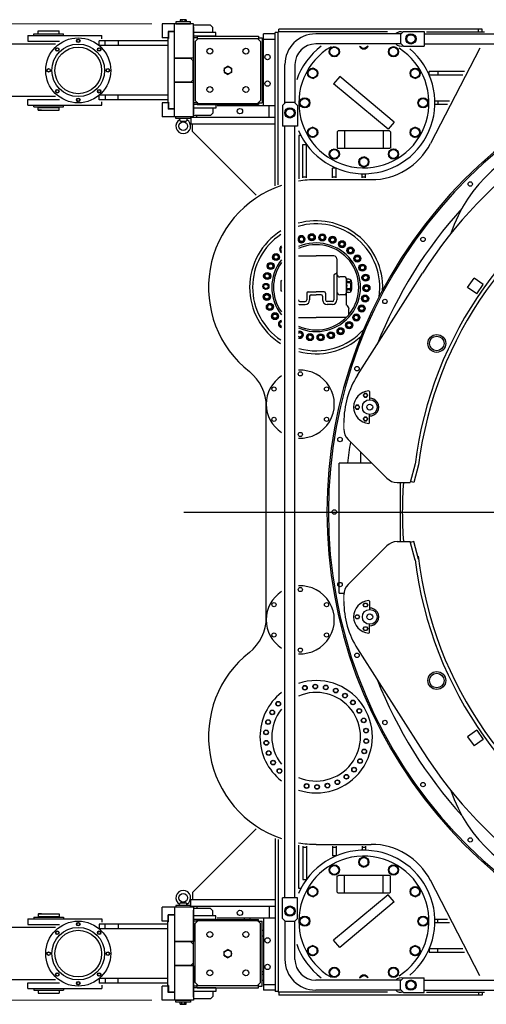
# Model space of a CAD drawing. Extents: x -2546 to 22654, y 347 to 18167.
# Drawn here: x 5910 to 7488, y 11815 to 15148 of the extents above; entities that cross this region are included whole.
import ezdxf

# ---------------------------------------------------------------- set-up
doc = ezdxf.new("R2010")
doc.units = 0
doc.header["$LTSCALE"] = 36
doc.linetypes.add('CENTER', pattern=[35, 30, -1.5, 2, -1.5])
doc.layers.get('0').update_dxf_attribs({"linetype": 'CONTINUOUS'})
doc.layers.add('CEN', color=3, linetype='CENTER')
doc.layers.add('DIM', color=1, linetype='CONTINUOUS')

msp = doc.modelspace()

# ---------------------------------------------------------------- linework, layer by layer
for p, q in [((6498.2, 15133.3), (6392.2, 15133.3)), ((6392.2, 15133.3), (6392.2, 15086.3)), ((6433.2, 14819.3), (6433.2, 15133.3)), ((6488.2, 15140.3), (6438.2, 15140.3)), ((6438.2, 15140.3), (6438.2, 15134.3)), ((6488.2, 15134.3), (6438.2, 15134.3)), ((6438.2, 15133.3), (6488.2, 15133.3)), ((6452.8, 15146.9), (6452.8, 15140.3)), ((6473.6, 15140.3), (6452.8, 15140.3)), ((6471, 15147.8), (6455.4, 15147.8)), ((6458, 15146.9), (6458, 15140.3)), ((6468.4, 15146.9), (6468.4, 15140.3)), ((6473.6, 15146.9), (6473.6, 15140.3)), ((6488.2, 15134.3), (6488.2, 15140.3)), ((6498.2, 15017.3), (6498.2, 15133.3)), ((5958.2, 15100.3), (6058.2, 15100.3)), ((5958.2, 15094.3), (5958.2, 15100.3)), ((5973.2, 15110.3), (6043.2, 15110.3)), ((5973.2, 15100.3), (5973.2, 15110.3)), ((6043.2, 15100.3), (6043.2, 15110.3)), ((6058.2, 15094.3), (6058.2, 15100.3)), ((6433.2, 15107.3), (6412.2, 15107.3)), ((6412.2, 15107.3), (6412.2, 15086.3)), ((6433.2, 15106.3), (6413.2, 15106.3)), ((6413.2, 15106.3), (6413.2, 15084.3)), ((6413.2, 15084.3), (6413.2, 15106.3)), ((6555.2, 15129.3), (6498.2, 15129.3)), ((6498.2, 15123.3), (6498.2, 14829.3)), ((6573.2, 15104.3), (6498.2, 15104.3)), ((6555.2, 15129.3), (6563.2, 15121.3)), ((6563.2, 15104.3), (6563.2, 15121.3)), ((6573.2, 15092.3), (6573.2, 15104.3)), ((6734.2, 14856.3), (6734.2, 15100.3)), ((6774.2, 15100.3), (6734.2, 15100.3)), ((6774.2, 14585.1), (6774.2, 15104.3)), ((6784.2, 15104.3), (6774.2, 15104.3)), ((6784.2, 14588.9), (6784.2, 15106.3)), ((7154.1, 15106.3), (6784.2, 15106.3)), ((7474.2, 15116.3), (6786.2, 15116.3)), ((6786.2, 15106.3), (6786.2, 15116.3)), ((7199.2, 15099.8), (6911.2, 15099.8)), ((7198.2, 15097.8), (7208.2, 15107.8)), ((7208.2, 15107.8), (7278.2, 15107.8)), ((7278.2, 15107.8), (7278.2, 15057.8)), ((7278.2, 15099.8), (9810.2, 15099.8)), ((7286, 15106.3), (7482.1, 15106.3)), ((7462.2, 15106.3), (7462.2, 15116.3)), ((7474.2, 15106.3), (7474.2, 15116.3)), ((6031.6, 15065.3), (5833.2, 15065.3)), ((5938.2, 15094.3), (6188.2, 15094.3)), ((5938.2, 15094.3), (5938.2, 15075.3)), ((5938.2, 15075.3), (6045.1, 15075.3)), ((6411.2, 15076.3), (6179.2, 15076.3)), ((6179.2, 15060.3), (6179.2, 15076.3)), ((6188.2, 15083.5), (6188.2, 15094.3)), ((6199.2, 15060.3), (6199.2, 15076.3)), ((6243.2, 15076.3), (6243.2, 15060.3)), ((6412.2, 15086.3), (6392.2, 15086.3)), ((6411.2, 15084.3), (6411.2, 14868.3)), ((6413.2, 15084.3), (6411.2, 15084.3)), ((6573.2, 15092.3), (6498.2, 15092.3)), ((6498.2, 15086.3), (6498.2, 14866.3)), ((6510.2, 15086.3), (6498.2, 15086.3)), ((6514.2, 15084.3), (6504.2, 15074.3)), ((6504.2, 15074.3), (6504.2, 14874.3)), ((6510.2, 15092.3), (6718.2, 15092.3)), ((6510.2, 15092.3), (6510.2, 15080.3)), ((6514.2, 15084.3), (6714.2, 15084.3)), ((6724.2, 15074.3), (6714.2, 15084.3)), ((6718.2, 15092.3), (6718.2, 15080.3)), ((6718.2, 15086.3), (6730.2, 15086.3)), ((6724.2, 15074.3), (6724.2, 14874.3)), ((6730.2, 15086.3), (6730.2, 14866.3)), ((6730.2, 15066.3), (6734.2, 15066.3)), ((6774.2, 15081.3), (6734.2, 15081.3)), ((7199.2, 15065.8), (6911.2, 15065.8)), ((7198.2, 15097.8), (7198.2, 15067.8)), ((7208.2, 15057.8), (7198.2, 15067.8)), ((7278.2, 15065.8), (9810.2, 15065.8)), ((6411.2, 15060.3), (6179.2, 15060.3)), ((6183.2, 15060.3), (6183.2, 15056.8)), ((6730.2, 15046.3), (6734.2, 15046.3)), ((6730.2, 15036.3), (6734.2, 15036.3)), ((6965.5, 15024.5), (6956.9, 15039.5)), ((6991.5, 15039.5), (6982.9, 15024.5)), ((7059.2, 15057.7), (7074.2, 15049)), ((7089.2, 15057.7), (7074.2, 15049)), ((7156.9, 15039.5), (7165.5, 15054.5)), ((7156.9, 15039.5), (7165.5, 15024.5)), ((7191.5, 15039.5), (7182.9, 15054.5)), ((7182.9, 15024.5), (7191.5, 15039.5)), ((7208.2, 15057.8), (7278.2, 15057.8)), ((7466, 15051.6), (7299.2, 14728.2)), ((6498.2, 15017.3), (6433.2, 15017.3)), ((6489.2, 15016.3), (6433.2, 15016.3)), ((6489.2, 15016.3), (6497.2, 15008.3)), ((6497.2, 14944.3), (6497.2, 15008.3)), ((6965.5, 15024.5), (6982.9, 15024.5)), ((7182.9, 15024.5), (7165.5, 15024.5)), ((6807.2, 14865.3), (6807.2, 14995.8)), ((6841.2, 14995.8), (6841.2, 14865.3)), ((6901, 14983.6), (6886, 14975)), ((6886, 14957.7), (6886, 14975)), ((6916, 14975), (6901, 14983.6)), ((6916, 14975), (6916, 14957.7)), ((7232.4, 14975), (7247.4, 14983.6)), ((7232.4, 14975), (7232.4, 14957.7)), ((7414.9, 14972.3), (7295, 14972.3)), ((7295, 14960.3), (7295, 14972.3)), ((7324.2, 14972.3), (7324.2, 14960.3)), ((6489.2, 14936.3), (6433.2, 14936.3)), ((6498.2, 14935.3), (6433.2, 14935.3)), ((6489.2, 14936.3), (6497.2, 14944.3)), ((6498.2, 14819.3), (6498.2, 14935.3)), ((6901, 14949), (6886, 14957.7)), ((6901, 14949), (6916, 14957.7)), ((6992.6, 14955.7), (6972, 14931.2)), ((7176.4, 14801.4), (6992.6, 14955.7)), ((7247.4, 14949), (7232.4, 14957.7)), ((7247.4, 14949), (7262.4, 14957.7)), ((7408.7, 14960.3), (7295, 14960.3)), ((6730.2, 14916.3), (6734.2, 14916.3)), ((7155.8, 14776.9), (6972, 14931.2)), ((6031.6, 14887.3), (5833.2, 14887.3)), ((5938.2, 14877.3), (6045.1, 14877.3)), ((5938.2, 14858.3), (5938.2, 14877.3)), ((6411.2, 14892.3), (6179.2, 14892.3)), ((6179.2, 14876.3), (6179.2, 14892.3)), ((6411.2, 14876.3), (6179.2, 14876.3)), ((6183.2, 14895.8), (6183.2, 14892.3)), ((6188.2, 14858.3), (6188.2, 14870.1)), ((6199.2, 14892.3), (6199.2, 14876.3)), ((6243.2, 14876.3), (6243.2, 14892.3)), ((6392.2, 14866.3), (6392.2, 14819.3)), ((6412.2, 14866.3), (6392.2, 14866.3)), ((6413.2, 14868.3), (6411.2, 14868.3)), ((6412.2, 14866.3), (6412.2, 14845.3)), ((6413.2, 14868.3), (6413.2, 14846.3)), ((6510.2, 14866.3), (6498.2, 14866.3)), ((6514.2, 14864.3), (6504.2, 14874.3)), ((6510.2, 14868.3), (6510.2, 14860.3)), ((6724.2, 14874.3), (6714.2, 14864.3)), ((6718.2, 14868.3), (6718.2, 14860.3)), ((6718.2, 14866.3), (6730.2, 14866.3)), ((6730.2, 14896.3), (6734.2, 14896.3)), ((6799.2, 14857.3), (6809.2, 14867.3)), ((6839.2, 14867.3), (6809.2, 14867.3)), ((6839.2, 14867.3), (6849.2, 14857.3)), ((6882.9, 14881.3), (6865.5, 14881.3)), ((6882.9, 14881.3), (6891.5, 14866.3)), ((6882.9, 14851.3), (6891.5, 14866.3)), ((7265.5, 14881.3), (7256.9, 14866.3)), ((7265.5, 14851.3), (7256.9, 14866.3)), ((7265.5, 14881.3), (7282.9, 14881.3)), ((7363.3, 14872.3), (7314.1, 14872.3)), ((7324.2, 14872.3), (7324.2, 14860.3)), ((5938.2, 14858.3), (6188.2, 14858.3)), ((5958.2, 14852.3), (5958.2, 14858.3)), ((5958.2, 14852.3), (6058.2, 14852.3)), ((5973.2, 14850.3), (6043.2, 14850.3)), ((5973.2, 14841.3), (5973.2, 14850.3)), ((5973.2, 14841.3), (6043.2, 14841.3)), ((5984.2, 14841.3), (5974.2, 14841.3)), ((6043.2, 14841.3), (6043.2, 14850.3)), ((6058.2, 14852.3), (6058.2, 14858.3)), ((6433.2, 14845.3), (6412.2, 14845.3)), ((6433.2, 14846.3), (6413.2, 14846.3)), ((6573.2, 14860.3), (6498.2, 14860.3)), ((6573.2, 14848.3), (6498.2, 14848.3)), ((6510.2, 14860.3), (6718.2, 14860.3)), ((6514.2, 14864.3), (6714.2, 14864.3)), ((6563.2, 14848.3), (6563.2, 14831.3)), ((6573.2, 14860.3), (6573.2, 14848.3)), ((6774.2, 14856.3), (6577.5, 14856.3)), ((6670.2, 14860.3), (6670.2, 14856.3)), ((6690.2, 14860.3), (6690.2, 14856.3)), ((6690.2, 14860.3), (6690.2, 14856.3)), ((6754.2, 14816.3), (6754.2, 14856.3)), ((6799.2, 14857.3), (6799.2, 14787.3)), ((6849.2, 14857.3), (6849.2, 14787.3)), ((6882.9, 14851.3), (6865.5, 14851.3)), ((7357.1, 14860.3), (7314.1, 14860.3)), ((6498.2, 14819.3), (6392.2, 14819.3)), ((6438.2, 14813.3), (6438.2, 14819.3)), ((6488.2, 14813.3), (6438.2, 14813.3)), ((6450.7, 14813.3), (6451.3, 14807)), ((6475.7, 14813.3), (6450.7, 14813.3)), ((6463.2, 14802.3), (6453.6, 14804.4)), ((6454.3, 14804.3), (6472.1, 14804.3)), ((6463.2, 14802.3), (6472.7, 14804.4)), ((6475.7, 14813.3), (6475.1, 14807)), ((6488.2, 14819.3), (6488.2, 14813.3)), ((6774.2, 14816.3), (6489.2, 14816.3)), ((6489.2, 14816.3), (6489.2, 14794.3)), ((6555.2, 14823.3), (6498.2, 14823.3)), ((6509.2, 14816.3), (6509.2, 14820.9)), ((6555.2, 14823.3), (6563.2, 14831.3)), ((7176.4, 14801.4), (7155.8, 14776.9)), ((6774.2, 14794.3), (6489.2, 14794.3)), ((6494.2, 14769.3), (6494.2, 14794.3)), ((6710.2, 14553.3), (6494.2, 14769.3)), ((6849.2, 14787.3), (6799.2, 14787.3)), ((6807.2, 12175.3), (6807.2, 14787.3)), ((6841.2, 12175.3), (6841.2, 14787.3)), ((6901, 14783.6), (6886, 14775)), ((6901, 14783.6), (6916, 14775)), ((6916, 14757.7), (6916, 14775)), ((6987.2, 14771.3), (6984.2, 14768.3)), ((6984.2, 14768.3), (6984.2, 14714.3)), ((7009.2, 14771.3), (7009.2, 14711.3)), ((7139.2, 14771.3), (7139.2, 14711.3)), ((7164.2, 14768.3), (7164.2, 14714.3)), ((7247.4, 14783.6), (7232.4, 14775)), ((7232.4, 14757.7), (7232.4, 14775)), ((7247.4, 14783.6), (7262.4, 14775)), ((6860.9, 14756.3), (6854.2, 14756.3)), ((6854.2, 14756.3), (6854.2, 14609.1)), ((6901, 14749), (6886, 14757.7)), ((6916, 14757.7), (6901, 14749)), ((7232.4, 14757.7), (7247.4, 14749)), ((6868.2, 14612.3), (6868.2, 14725)), ((6868.2, 14725), (6880.2, 14725)), ((6880.2, 14612.3), (6880.2, 14725)), ((6965.5, 14708.1), (6956.9, 14693.1)), ((6965.5, 14708.1), (6982.9, 14708.1)), ((6991.5, 14693.1), (6982.9, 14708.1)), ((7156.9, 14693.1), (7165.5, 14708.1)), ((7182.9, 14708.1), (7165.5, 14708.1)), ((7182.9, 14708.1), (7191.5, 14693.1)), ((6956.9, 14693.1), (6965.5, 14678.1)), ((6982.9, 14678.1), (6965.5, 14678.1)), ((6991.5, 14693.1), (6982.9, 14678.1)), ((7059.2, 14675), (7074.2, 14683.6)), ((7059.2, 14675), (7059.2, 14657.7)), ((7089.2, 14675), (7074.2, 14683.6)), ((7089.2, 14675), (7089.2, 14657.7)), ((7156.9, 14693.1), (7165.5, 14678.1)), ((7165.5, 14678.1), (7182.9, 14678.1)), ((7191.5, 14693.1), (7182.9, 14678.1)), ((6968.2, 14612.3), (6968.2, 14645.5)), ((6980.2, 14645.5), (6968.2, 14645.5)), ((6980.2, 14612.3), (6980.2, 14645.5)), ((7059.2, 14657.7), (7074.2, 14649)), ((7089.2, 14657.7), (7074.2, 14649)), ((6868.2, 14616.3), (6880.2, 14616.3)), ((6912.8, 14606.3), (7099.2, 14606.3)), ((6968.2, 14616.3), (6980.2, 14616.3)), ((7068.2, 14612.3), (7068.2, 14626.4)), ((7068.2, 14616.3), (7080.2, 14616.3)), ((7080.2, 14612.3), (7080.2, 14626.4)), ((6855.2, 14402.9), (6857.7, 14410.6)), ((6860.6, 14396.9), (6855.2, 14402.9)), ((6857.7, 14410.6), (6865.6, 14412.3)), ((6868.5, 14398.6), (6860.6, 14396.9)), ((6865.6, 14412.3), (6871, 14406.3)), ((6871, 14406.3), (6868.5, 14398.6)), ((6889.9, 14411.4), (6894, 14418.4)), ((6894, 14404.4), (6889.9, 14411.4)), ((6894, 14418.4), (6902.1, 14418.4)), ((6902.1, 14404.4), (6894, 14404.4)), ((6902.1, 14418.4), (6906.1, 14411.4)), ((6906.1, 14411.4), (6902.1, 14404.4)), ((6925.7, 14412.4), (6931.1, 14418.5)), ((6928.2, 14404.8), (6925.7, 14412.4)), ((6936.1, 14403.1), (6928.2, 14404.8)), ((6931.1, 14418.5), (6939, 14416.8)), ((6941.5, 14409.1), (6936.1, 14403.1)), ((6939, 14416.8), (6941.5, 14409.1)), ((6960.8, 14406.1), (6967.3, 14410.8)), ((6961.7, 14398), (6960.8, 14406.1)), ((6967.3, 14410.8), (6974.7, 14407.5)), ((6975.6, 14399.5), (6969, 14394.7)), ((6974.7, 14407.5), (6975.6, 14399.5)), ((6793.9, 14373.6), (6795.2, 14374.5)), ((6794.8, 14365.6), (6793.9, 14373.6)), ((6795.2, 14365.4), (6794.8, 14365.6)), ((6969, 14394.7), (6961.7, 14398)), ((6993, 14384.5), (6993.9, 14392.5)), ((6999.6, 14379.7), (6993, 14384.5)), ((6993.9, 14392.5), (7001.2, 14395.8)), ((7006.9, 14383), (6999.6, 14379.7)), ((7001.2, 14395.8), (7007.8, 14391)), ((7007.8, 14391), (7006.9, 14383)), ((7020.9, 14364.7), (7023.4, 14372.4)), ((7023.4, 14372.4), (7031.3, 14374)), ((7031.3, 14374), (7036.7, 14368)), ((7036.7, 14368), (7034.2, 14360.4)), ((6769.2, 14346), (6774.6, 14352)), ((6771.7, 14338.3), (6769.2, 14346)), ((6779.6, 14336.7), (6771.7, 14338.3)), ((6774.6, 14352), (6782.5, 14350.3)), ((6785, 14342.7), (6779.6, 14336.7)), ((6782.5, 14350.3), (6785, 14342.7)), ((6853.2, 14348.5), (6912.8, 14348.5)), ((6972.8, 14348.5), (6912.8, 14348.5)), ((6982.8, 14338.5), (6982.8, 14292)), ((7026.3, 14358.7), (7020.9, 14364.7)), ((7034.2, 14360.4), (7026.3, 14358.7)), ((7044, 14339.5), (7048.1, 14346.5)), ((7048.1, 14332.5), (7044, 14339.5)), ((7048.1, 14346.5), (7056.1, 14346.5)), ((7056.1, 14332.5), (7048.1, 14332.5)), ((7056.1, 14346.5), (7060.2, 14339.5)), ((7060.2, 14339.5), (7056.1, 14332.5)), ((6750.7, 14313.9), (6754.7, 14320.9)), ((6754.7, 14306.9), (6750.7, 14313.9)), ((6754.7, 14320.9), (6762.8, 14320.9)), ((6762.8, 14306.9), (6754.7, 14306.9)), ((6762.8, 14320.9), (6766.9, 14313.9)), ((6766.9, 14313.9), (6762.8, 14306.9)), ((7061.4, 14310.1), (7066.8, 14316.1)), ((7063.9, 14302.4), (7061.4, 14310.1)), ((7071.8, 14300.8), (7063.9, 14302.4)), ((7066.8, 14316.1), (7074.7, 14314.5)), ((7077.2, 14306.8), (7071.8, 14300.8)), ((7074.7, 14314.5), (7077.2, 14306.8)), ((6739.3, 14278.6), (6741.8, 14286.3)), ((6744.7, 14272.6), (6739.3, 14278.6)), ((6741.8, 14286.3), (6749.7, 14288)), ((6752.6, 14274.3), (6744.7, 14272.6)), ((6749.7, 14288), (6755.1, 14282)), ((6755.1, 14282), (6752.6, 14274.3)), ((6972.8, 14282), (6972.8, 14199)), ((6977.8, 14287), (6977.8, 14287)), ((6982.8, 14292), (6982.8, 14199)), ((7010.1, 14277), (6992.8, 14277)), ((7015.1, 14182), (7015.1, 14272)), ((7022.8, 14269.5), (7015.1, 14269.5)), ((7053.1, 13945), (7272.7, 14290.2)), ((7072.3, 14277.8), (7078.9, 14282.5)), ((7073.2, 14269.7), (7072.3, 14277.8)), ((7080.6, 14266.4), (7073.2, 14269.7)), ((7078.9, 14282.5), (7086.3, 14279.2)), ((7087.1, 14271.2), (7080.6, 14266.4)), ((7086.3, 14279.2), (7087.1, 14271.2)), ((7425, 14241.8), (7446.8, 14272.9)), ((7477.9, 14251.1), (7446.8, 14272.9)), ((6735.5, 14241.7), (6736.3, 14249.7)), ((6742, 14237), (6735.5, 14241.7)), ((6736.3, 14249.7), (6743.7, 14253)), ((6749.4, 14240.2), (6742, 14237)), ((6743.7, 14253), (6750.3, 14248.3)), ((6750.3, 14248.3), (6749.4, 14240.2)), ((6792.8, 14259.5), (6792.8, 14234.5)), ((7027.8, 14260.6), (7015.1, 14260.6)), ((7027.8, 14257), (7015.1, 14257)), ((7027.8, 14237), (7015.1, 14237)), ((7027.8, 14233.4), (7015.1, 14233.4)), ((7027.8, 14257), (7027.8, 14260.6)), ((7027.8, 14237), (7027.8, 14233.4)), ((7032.8, 14259.5), (7032.8, 14234.5)), ((7075.4, 14235.8), (7076.3, 14243.8)), ((7082, 14231), (7075.4, 14235.8)), ((7076.3, 14243.8), (7083.7, 14247.1)), ((7089.4, 14234.3), (7082, 14231)), ((7083.7, 14247.1), (7090.2, 14242.4)), ((7090.2, 14242.4), (7089.4, 14234.3)), ((7456.1, 14220), (7425, 14241.8)), ((7456.1, 14220), (7477.9, 14251.1)), ((6738.6, 14212.9), (6745.1, 14217.6)), ((6739.4, 14204.8), (6738.6, 14212.9)), ((6746.8, 14201.6), (6739.4, 14204.8)), ((6745.1, 14217.6), (6752.5, 14214.3)), ((6753.4, 14206.3), (6746.8, 14201.6)), ((6752.5, 14214.3), (6753.4, 14206.3)), ((6880.8, 14222), (6880.8, 14199)), ((6885.8, 14227), (6912.8, 14227)), ((6890.8, 14212), (6890.8, 14199)), ((6895.8, 14217), (6912.8, 14217)), ((6939.8, 14227), (6912.8, 14227)), ((6929.8, 14217), (6912.8, 14217)), ((6934.8, 14212), (6934.8, 14199)), ((6944.8, 14222), (6944.8, 14199)), ((7010.1, 14217), (6992.8, 14217)), ((7022.8, 14224.5), (7015.1, 14224.5)), ((7070.6, 14202.1), (7073.1, 14209.8)), ((7076, 14196.1), (7070.6, 14202.1)), ((7073.1, 14209.8), (7081, 14211.5)), ((7081, 14211.5), (7086.4, 14205.5)), ((7086.4, 14205.5), (7083.9, 14197.8)), ((6748.5, 14177.3), (6753.9, 14183.3)), ((6750.9, 14169.6), (6748.5, 14177.3)), ((6758.9, 14167.9), (6750.9, 14169.6)), ((6753.9, 14183.3), (6761.8, 14181.6)), ((6764.3, 14173.9), (6758.9, 14167.9)), ((6761.8, 14181.6), (6764.3, 14173.9)), ((6857.8, 14194), (6875.8, 14194)), ((6857.8, 14184), (6875.8, 14184)), ((6967.8, 14194), (6949.8, 14194)), ((6967.8, 14184), (6949.8, 14184)), ((7023.8, 14150), (7023.8, 14168.5)), ((7058.8, 14170.2), (7062.9, 14177.2)), ((7062.9, 14163.2), (7058.8, 14170.2)), ((7062.9, 14177.2), (7071, 14177.2)), ((7071, 14177.2), (7075, 14170.2)), ((7075, 14170.2), (7071, 14163.2)), ((7083.9, 14197.8), (7076, 14196.1)), ((6765.5, 14144.5), (6769.5, 14151.5)), ((6769.5, 14137.5), (6765.5, 14144.5)), ((6769.5, 14151.5), (6777.6, 14151.5)), ((6777.6, 14137.5), (6769.5, 14137.5)), ((6777.6, 14151.5), (6781.7, 14144.5)), ((6781.7, 14144.5), (6777.6, 14137.5)), ((6853.2, 14140), (6912.8, 14140)), ((7014.8, 14140), (6912.8, 14140)), ((7040.7, 14141.4), (7046.1, 14147.4)), ((7043.2, 14133.7), (7040.7, 14141.4)), ((7051.1, 14132), (7043.2, 14133.7)), ((7046.1, 14147.4), (7054, 14145.7)), ((7056.5, 14138), (7051.1, 14132)), ((7054, 14145.7), (7056.5, 14138)), ((7071, 14163.2), (7062.9, 14163.2)), ((6789, 14116), (6791.5, 14123.7)), ((6794.4, 14110), (6789, 14116)), ((6791.5, 14123.7), (6795.2, 14124.5)), ((6795.2, 14110.2), (6794.4, 14110)), ((6988.7, 14098.1), (6996.1, 14101.4)), ((6996.1, 14101.4), (7002.6, 14096.6)), ((7017, 14117), (7023.5, 14121.8)), ((7017.8, 14109), (7017, 14117)), ((7025.2, 14105.7), (7017.8, 14109)), ((7023.5, 14121.8), (7030.9, 14118.5)), ((7031.8, 14110.4), (7025.2, 14105.7)), ((7030.9, 14118.5), (7031.8, 14110.4)), ((6853.2, 14086.8), (6856.7, 14089.3)), ((6858.3, 14073.3), (6853.2, 14075.5)), ((6856.7, 14089.3), (6864, 14086)), ((6864.9, 14078), (6858.3, 14073.3)), ((6864, 14086), (6864.9, 14078)), ((6884.2, 14075), (6889.6, 14081)), ((6886.7, 14067.3), (6884.2, 14075)), ((6894.6, 14065.6), (6886.7, 14067.3)), ((6889.6, 14081), (6897.5, 14079.3)), ((6900, 14071.6), (6894.6, 14065.6)), ((6897.5, 14079.3), (6900, 14071.6)), ((6919.6, 14072.7), (6923.6, 14079.7)), ((6923.6, 14065.7), (6919.6, 14072.7)), ((6923.6, 14079.7), (6931.7, 14079.7)), ((6931.7, 14065.7), (6923.6, 14065.7)), ((6931.7, 14079.7), (6935.7, 14072.7)), ((6935.7, 14072.7), (6931.7, 14065.7)), ((6954.6, 14077.8), (6957.1, 14085.5)), ((6960, 14071.8), (6954.6, 14077.8)), ((6957.1, 14085.5), (6965, 14087.1)), ((6968, 14073.5), (6960, 14071.8)), ((6965, 14087.1), (6970.5, 14081.1)), ((6970.5, 14081.1), (6968, 14073.5)), ((6987.9, 14090.1), (6988.7, 14098.1)), ((6994.4, 14085.3), (6987.9, 14090.1)), ((7001.8, 14088.6), (6994.4, 14085.3)), ((7002.6, 14096.6), (7001.8, 14088.6)), ((7075.9, 13882.8), (7072.2, 13876.3)), ((7072.2, 13876.3), (7075.9, 13869.8)), ((7083.4, 13882.8), (7075.9, 13882.8)), ((7075.9, 13869.8), (7083.4, 13869.8)), ((7087.2, 13876.3), (7083.4, 13882.8)), ((7083.4, 13869.8), (7087.2, 13876.3)), ((7090.7, 13891.2), (7092.7, 13889.3)), ((7092.7, 13889.3), (7092.7, 13861.3)), ((6744.2, 13123.9), (6744.2, 13846.3)), ((7047.9, 13842.8), (7044.2, 13836.3)), ((7044.2, 13836.3), (7047.9, 13829.8)), ((7055.5, 13842.8), (7047.9, 13842.8)), ((7059.2, 13836.3), (7055.5, 13842.8)), ((7055.5, 13829.8), (7059.2, 13836.3)), ((7047.9, 13829.8), (7055.5, 13829.8)), ((7075.9, 13802.8), (7072.1, 13796.3)), ((7083.4, 13802.8), (7075.9, 13802.8)), ((7087.1, 13796.3), (7083.4, 13802.8)), ((7092.7, 13783.3), (7092.7, 13811.3)), ((7072.1, 13796.3), (7075.9, 13789.8)), ((7075.9, 13789.8), (7083.4, 13789.8)), ((7083.4, 13789.8), (7087.1, 13796.3)), ((7090.7, 13781.4), (7092.7, 13783.3)), ((7020.8, 13726.7), (7151.6, 13596)), ((7064.2, 13646.3), (7064.2, 13683.3)), ((7101.6, 13646.3), (6990.2, 13646.3)), ((6990.2, 13206.3), (6990.2, 13646.3)), ((7247.5, 13644.4), (7230.6, 13581.3)), ((7259.1, 13641.3), (7243, 13581.3)), ((7186.9, 13581.3), (7230.6, 13581.3)), ((7198.2, 13381.3), (7198.2, 13581.3)), ((7243, 13581.3), (7231.5, 13584.4)), ((7020.8, 13236), (7151.6, 13366.7)), ((7186.9, 13381.3), (7230.6, 13381.3)), ((7247.5, 13318.2), (7230.6, 13381.3)), ((7243, 13381.3), (7231.5, 13378.2)), ((7259.1, 13321.3), (7243, 13381.3)), ((6990.2, 13206.3), (7006.2, 13206.3)), ((7072.1, 13166.4), (7075.9, 13172.9)), ((7075.9, 13159.9), (7072.1, 13166.4)), ((7075.9, 13172.9), (7083.4, 13172.9)), ((7083.4, 13172.9), (7087.1, 13166.4)), ((7087.1, 13166.4), (7083.4, 13159.9)), ((7090.7, 13181.2), (7092.7, 13179.3)), ((7092.7, 13179.3), (7092.7, 13151.3)), ((7044.2, 13126.3), (7047.9, 13132.8)), ((7047.9, 13132.8), (7055.5, 13132.8)), ((7055.5, 13132.8), (7059.2, 13126.3)), ((7083.4, 13159.9), (7075.9, 13159.9)), ((7047.9, 13119.8), (7044.2, 13126.3)), ((7055.5, 13119.8), (7047.9, 13119.8)), ((7059.2, 13126.3), (7055.5, 13119.8)), ((7092.7, 13073.3), (7092.7, 13101.3)), ((7072.2, 13086.4), (7075.9, 13092.9)), ((7075.9, 13079.9), (7072.2, 13086.4)), ((7075.9, 13092.9), (7083.4, 13092.9)), ((7083.4, 13079.9), (7075.9, 13079.9)), ((7083.4, 13092.9), (7087.2, 13086.4)), ((7087.2, 13086.4), (7083.4, 13079.9)), ((7090.7, 13071.4), (7092.7, 13073.3)), ((7053.1, 13017.6), (7272.7, 12672.4)), ((7456.1, 12742.6), (7425, 12720.8)), ((7456.1, 12742.6), (7477.9, 12711.5)), ((7425, 12720.8), (7446.8, 12689.7)), ((7477.9, 12711.5), (7446.8, 12689.7)), ((6710.2, 12409.3), (6494.2, 12193.3)), ((6774.2, 12376.5), (6774.2, 11858.3)), ((6784.2, 12372.7), (6784.2, 11856.3)), ((6854.2, 12206.3), (6854.2, 12353.5)), ((6868.2, 12350.3), (6868.2, 12237.6)), ((6868.2, 12346.3), (6880.2, 12346.3)), ((6880.2, 12350.3), (6880.2, 12237.6)), ((6912.8, 12356.3), (7099.2, 12356.3)), ((6968.2, 12350.3), (6968.2, 12317.1)), ((6968.2, 12346.3), (6980.2, 12346.3)), ((6980.2, 12350.3), (6980.2, 12317.1)), ((7068.2, 12350.3), (7068.2, 12336.2)), ((7068.2, 12346.3), (7080.2, 12346.3)), ((7080.2, 12350.3), (7080.2, 12336.2)), ((6980.2, 12317.1), (6968.2, 12317.1)), ((7059.2, 12305), (7074.2, 12313.6)), ((7059.2, 12287.7), (7059.2, 12305)), ((7089.2, 12305), (7074.2, 12313.6)), ((7089.2, 12287.7), (7089.2, 12305)), ((6956.9, 12269.5), (6965.5, 12284.5)), ((6965.5, 12254.5), (6956.9, 12269.5)), ((6982.9, 12284.5), (6965.5, 12284.5)), ((6991.5, 12269.5), (6982.9, 12284.5)), ((6991.5, 12269.5), (6982.9, 12254.5)), ((7059.2, 12287.7), (7074.2, 12279)), ((7089.2, 12287.7), (7074.2, 12279)), ((7156.9, 12269.5), (7165.5, 12284.5)), ((7156.9, 12269.5), (7165.5, 12254.5)), ((7165.5, 12284.5), (7182.9, 12284.5)), ((7191.5, 12269.5), (7182.9, 12284.5)), ((7182.9, 12254.5), (7191.5, 12269.5)), ((6868.2, 12237.6), (6880.2, 12237.6)), ((6965.5, 12254.5), (6982.9, 12254.5)), ((6984.2, 12194.3), (6984.2, 12248.3)), ((7009.2, 12191.3), (7009.2, 12251.3)), ((7139.2, 12191.3), (7139.2, 12251.3)), ((7164.2, 12194.3), (7164.2, 12248.3)), ((7182.9, 12254.5), (7165.5, 12254.5)), ((7466, 11911.1), (7299.2, 12234.5)), ((6860.9, 12206.3), (6854.2, 12206.3)), ((6901, 12213.6), (6886, 12205)), ((6916, 12205), (6901, 12213.6)), ((6916, 12205), (6916, 12187.7)), ((7232.4, 12205), (7247.4, 12213.6)), ((7232.4, 12205), (7232.4, 12187.7)), ((6774.2, 12168.3), (6489.2, 12168.3)), ((6489.2, 12146.3), (6489.2, 12168.3)), ((6494.2, 12193.3), (6494.2, 12168.3)), ((6799.2, 12105.3), (6799.2, 12175.3)), ((6849.2, 12175.3), (6799.2, 12175.3)), ((6849.2, 12105.3), (6849.2, 12175.3)), ((6901, 12179), (6886, 12187.7)), ((6901, 12179), (6916, 12187.7)), ((7155.8, 12185.7), (6972, 12031.4)), ((6987.2, 12191.3), (6984.2, 12194.3)), ((7176.4, 12161.2), (7155.8, 12185.7)), ((7247.4, 12179), (7232.4, 12187.7)), ((7247.4, 12179), (7262.4, 12187.7)), ((6392.2, 12096.3), (6392.2, 12143.3)), ((6498.2, 12143.3), (6392.2, 12143.3)), ((6433.2, 12143.3), (6433.2, 11829.3)), ((6488.2, 12149.3), (6438.2, 12149.3)), ((6438.2, 12149.3), (6438.2, 12143.3)), ((6450.7, 12149.3), (6451.3, 12155.6)), ((6475.7, 12149.3), (6450.7, 12149.3)), ((6463.2, 12160.3), (6453.6, 12158.3)), ((6454.3, 12158.3), (6472.1, 12158.3)), ((6463.2, 12160.3), (6472.7, 12158.3)), ((6475.7, 12149.3), (6475.1, 12155.6)), ((6488.2, 12143.3), (6488.2, 12149.3)), ((6774.2, 12146.3), (6489.2, 12146.3)), ((6498.2, 12143.3), (6498.2, 12027.3)), ((6555.2, 12139.3), (6498.2, 12139.3)), ((6498.2, 11839.3), (6498.2, 12133.3)), ((6509.2, 12146.3), (6509.2, 12141.8)), ((6555.2, 12139.3), (6563.2, 12131.3)), ((6754.2, 12146.3), (6754.2, 12106.3)), ((7176.4, 12161.2), (6992.6, 12006.9)), ((5938.2, 12104.3), (6188.2, 12104.3)), ((5938.2, 12104.3), (5938.2, 12085.3)), ((5958.2, 12110.3), (6058.2, 12110.3)), ((5958.2, 12110.3), (5958.2, 12104.3)), ((5973.2, 12121.3), (6043.2, 12121.3)), ((5973.2, 12121.3), (5973.2, 12112.3)), ((5973.2, 12112.3), (6043.2, 12112.3)), ((5984.2, 12121.3), (5974.2, 12121.3)), ((6043.2, 12121.3), (6043.2, 12112.3)), ((6058.2, 12110.3), (6058.2, 12104.3)), ((6188.2, 12104.3), (6188.2, 12092.5)), ((6433.2, 12117.3), (6412.2, 12117.3)), ((6412.2, 12096.3), (6412.2, 12117.3)), ((6433.2, 12116.3), (6413.2, 12116.3)), ((6413.2, 12094.3), (6413.2, 12116.3)), ((6573.2, 12114.3), (6498.2, 12114.3)), ((6573.2, 12102.3), (6498.2, 12102.3)), ((6510.2, 12102.3), (6718.2, 12102.3)), ((6510.2, 12094.3), (6510.2, 12102.3)), ((6563.2, 12114.3), (6563.2, 12131.3)), ((6573.2, 12102.3), (6573.2, 12114.3)), ((6774.2, 12106.3), (6577.5, 12106.3)), ((6670.2, 12102.3), (6670.2, 12106.3)), ((6690.2, 12102.3), (6690.2, 12106.3)), ((6690.2, 12102.3), (6690.2, 12106.3)), ((6718.2, 12094.3), (6718.2, 12102.3)), ((6734.2, 12106.3), (6734.2, 11862.3)), ((6799.2, 12105.3), (6809.2, 12095.3)), ((6839.2, 12095.3), (6849.2, 12105.3)), ((6882.9, 12111.3), (6865.5, 12111.3)), ((6882.9, 12111.3), (6891.5, 12096.3)), ((7265.5, 12111.3), (7256.9, 12096.3)), ((7357.1, 12102.3), (7314.1, 12102.3)), ((7324.2, 12090.3), (7324.2, 12102.3)), ((6031.6, 12075.3), (5833.2, 12075.3)), ((5938.2, 12085.3), (6045.1, 12085.3)), ((6411.2, 12086.3), (6179.2, 12086.3)), ((6179.2, 12086.3), (6179.2, 12070.3)), ((6411.2, 12070.3), (6179.2, 12070.3)), ((6183.2, 12066.8), (6183.2, 12070.3)), ((6199.2, 12070.3), (6199.2, 12086.3)), ((6243.2, 12086.3), (6243.2, 12070.3)), ((6412.2, 12096.3), (6392.2, 12096.3)), ((6411.2, 11878.3), (6411.2, 12094.3)), ((6413.2, 12094.3), (6411.2, 12094.3)), ((6498.2, 11876.3), (6498.2, 12096.3)), ((6510.2, 12096.3), (6498.2, 12096.3)), ((6514.2, 12098.3), (6504.2, 12088.3)), ((6504.2, 11888.3), (6504.2, 12088.3)), ((6514.2, 12098.3), (6714.2, 12098.3)), ((6724.2, 12088.3), (6714.2, 12098.3)), ((6718.2, 12096.3), (6730.2, 12096.3)), ((6724.2, 11888.3), (6724.2, 12088.3)), ((6730.2, 11876.3), (6730.2, 12096.3)), ((6730.2, 12066.3), (6734.2, 12066.3)), ((6807.2, 12097.3), (6807.2, 11966.8)), ((6839.2, 12095.3), (6809.2, 12095.3)), ((6841.2, 11966.8), (6841.2, 12097.3)), ((6882.9, 12081.3), (6865.5, 12081.3)), ((6882.9, 12081.3), (6891.5, 12096.3)), ((7265.5, 12081.3), (7256.9, 12096.3)), ((7265.5, 12081.3), (7282.9, 12081.3)), ((7363.3, 12090.3), (7314.1, 12090.3)), ((6730.2, 12046.3), (6734.2, 12046.3)), ((6498.2, 12027.3), (6433.2, 12027.3)), ((6489.2, 12026.3), (6433.2, 12026.3)), ((6489.2, 12026.3), (6497.2, 12018.3)), ((6497.2, 12018.3), (6497.2, 11954.3)), ((6901, 12013.6), (6886, 12005)), ((6886, 12005), (6886, 11987.7)), ((6901, 12013.6), (6916, 12005)), ((6916, 11987.7), (6916, 12005)), ((6992.6, 12006.9), (6972, 12031.4)), ((7247.4, 12013.6), (7232.4, 12005)), ((7232.4, 11987.7), (7232.4, 12005)), ((7247.4, 12013.6), (7262.4, 12005)), ((7408.7, 12002.3), (7295, 12002.3)), ((7295, 12002.3), (7295, 11990.3)), ((7324.2, 11990.3), (7324.2, 12002.3)), ((6901, 11979), (6886, 11987.7)), ((6916, 11987.7), (6901, 11979)), ((7232.4, 11987.7), (7247.4, 11979)), ((7414.9, 11990.3), (7295, 11990.3)), ((6489.2, 11946.3), (6433.2, 11946.3)), ((6498.2, 11945.3), (6433.2, 11945.3)), ((6489.2, 11946.3), (6497.2, 11954.3)), ((6498.2, 11945.3), (6498.2, 11829.3)), ((6965.5, 11938.1), (6956.9, 11923.1)), ((6965.5, 11938.1), (6982.9, 11938.1)), ((6991.5, 11923.1), (6982.9, 11938.1)), ((7156.9, 11923.1), (7165.5, 11938.1)), ((7182.9, 11938.1), (7165.5, 11938.1)), ((7182.9, 11938.1), (7191.5, 11923.1)), ((6411.2, 11902.3), (6179.2, 11902.3)), ((6179.2, 11902.3), (6179.2, 11886.3)), ((6183.2, 11902.3), (6183.2, 11905.8)), ((6199.2, 11902.3), (6199.2, 11886.3)), ((6243.2, 11886.3), (6243.2, 11902.3)), ((6730.2, 11926.3), (6734.2, 11926.3)), ((6730.2, 11916.3), (6734.2, 11916.3)), ((7059.2, 11905), (7074.2, 11913.6)), ((7089.2, 11905), (7074.2, 11913.6)), ((7156.9, 11923.1), (7165.5, 11908.1)), ((7191.5, 11923.1), (7182.9, 11908.1)), ((7208.2, 11904.8), (7198.2, 11894.8)), ((7208.2, 11904.8), (7278.2, 11904.8)), ((7278.2, 11854.8), (7278.2, 11904.8)), ((6031.6, 11897.3), (5833.2, 11897.3)), ((5938.2, 11887.3), (6045.1, 11887.3)), ((5938.2, 11868.3), (5938.2, 11887.3)), ((5938.2, 11868.3), (6188.2, 11868.3)), ((5958.2, 11868.3), (5958.2, 11862.3)), ((6058.2, 11868.3), (6058.2, 11862.3)), ((6411.2, 11886.3), (6179.2, 11886.3)), ((6188.2, 11879.2), (6188.2, 11868.3)), ((6392.2, 11829.3), (6392.2, 11876.3)), ((6412.2, 11876.3), (6392.2, 11876.3)), ((6413.2, 11878.3), (6411.2, 11878.3)), ((6412.2, 11855.3), (6412.2, 11876.3)), ((6413.2, 11878.3), (6413.2, 11856.3)), ((6413.2, 11856.3), (6413.2, 11878.3)), ((6510.2, 11876.3), (6498.2, 11876.3)), ((6573.2, 11870.3), (6498.2, 11870.3)), ((6514.2, 11878.3), (6504.2, 11888.3)), ((6510.2, 11870.3), (6510.2, 11882.3)), ((6510.2, 11870.3), (6718.2, 11870.3)), ((6514.2, 11878.3), (6714.2, 11878.3)), ((6573.2, 11870.3), (6573.2, 11858.3)), ((6724.2, 11888.3), (6714.2, 11878.3)), ((6718.2, 11870.3), (6718.2, 11882.3)), ((6718.2, 11876.3), (6730.2, 11876.3)), ((6730.2, 11896.3), (6734.2, 11896.3)), ((6774.2, 11881.3), (6734.2, 11881.3)), ((7199.2, 11896.8), (6911.2, 11896.8)), ((7198.2, 11864.8), (7198.2, 11894.8)), ((7278.2, 11896.8), (9810.2, 11896.8)), ((5958.2, 11862.3), (6058.2, 11862.3)), ((5973.2, 11862.3), (5973.2, 11852.3)), ((5973.2, 11852.3), (6043.2, 11852.3)), ((6043.2, 11862.3), (6043.2, 11852.3)), ((6433.2, 11855.3), (6412.2, 11855.3)), ((6433.2, 11856.3), (6413.2, 11856.3)), ((6573.2, 11858.3), (6498.2, 11858.3)), ((6555.2, 11833.3), (6498.2, 11833.3)), ((6555.2, 11833.3), (6563.2, 11841.3)), ((6563.2, 11858.3), (6563.2, 11841.3)), ((6774.2, 11862.3), (6734.2, 11862.3)), ((6784.2, 11858.3), (6774.2, 11858.3)), ((7154.1, 11856.3), (6784.2, 11856.3)), ((6786.2, 11856.3), (6786.2, 11846.3)), ((6786.2, 11856.3), (6786.2, 11846.3)), ((7474.2, 11846.3), (6786.2, 11846.3)), ((7199.2, 11862.8), (6911.2, 11862.8)), ((7198.2, 11864.8), (7208.2, 11854.8)), ((7208.2, 11854.8), (7278.2, 11854.8)), ((7278.2, 11862.8), (9810.2, 11862.8)), ((7286, 11856.3), (7482.1, 11856.3)), ((7462.2, 11856.3), (7462.2, 11846.3)), ((7474.2, 11856.3), (7474.2, 11846.3)), ((6498.2, 11829.3), (6392.2, 11829.3)), ((6438.2, 11829.3), (6488.2, 11829.3)), ((6488.2, 11828.3), (6438.2, 11828.3)), ((6438.2, 11822.3), (6438.2, 11828.3)), ((6488.2, 11822.3), (6438.2, 11822.3)), ((6473.6, 11822.3), (6452.8, 11822.3)), ((6452.8, 11815.8), (6452.8, 11822.3)), ((6471, 11814.8), (6455.4, 11814.8)), ((6458, 11815.8), (6458, 11822.3)), ((6468.4, 11815.8), (6468.4, 11822.3)), ((6473.6, 11815.8), (6473.6, 11822.3)), ((6488.2, 11828.3), (6488.2, 11822.3))]:
    msp.add_line(p, q)
at = {"ltscale": 3}
for p, q in [((6602.2, 14983.2), (6614.2, 14990.2)), ((6602.2, 14983.2), (6602.2, 14969.4)), ((6602.2, 14969.4), (6614.2, 14962.5)), ((6626.2, 14983.2), (6614.2, 14990.2)), ((6626.2, 14969.4), (6614.2, 14962.5)), ((6626.2, 14983.2), (6626.2, 14969.4)), ((6602.2, 11993.2), (6614.2, 12000.2)), ((6626.2, 11993.2), (6614.2, 12000.2)), ((6602.2, 11979.4), (6602.2, 11993.2)), ((6602.2, 11979.4), (6614.2, 11972.5)), ((6626.2, 11979.4), (6614.2, 11972.5)), ((6626.2, 11979.4), (6626.2, 11993.2))]:
    msp.add_line(p, q, dxfattribs=at)
at = {"ltscale": 4}
for p, q in [((7161.2, 14771.3), (6987.2, 14771.3)), ((7164.2, 14768.3), (7161.2, 14771.3)), ((6984.2, 14714.3), (6987.2, 14711.3)), ((7161.2, 14711.3), (6987.2, 14711.3)), ((7164.2, 14714.3), (7161.2, 14711.3)), ((6984.2, 12248.3), (6987.2, 12251.3)), ((7161.2, 12251.3), (6987.2, 12251.3)), ((7164.2, 12248.3), (7161.2, 12251.3)), ((7161.2, 12191.3), (6987.2, 12191.3)), ((7164.2, 12194.3), (7161.2, 12191.3))]:
    msp.add_line(p, q, dxfattribs=at)
at = {"lineweight": 20}
for p, q in [((7006.2, 13762), (7006.2, 13784)), ((7006.2, 13200.6), (7006.2, 13178.7))]:
    msp.add_line(p, q, dxfattribs=at)
for centre, radius in [((7233.2, 15082.8), 17.5), ((6108.2, 14976.3), 110), ((6108.2, 14976.3), 89), ((6108.2, 15076.3), 6), ((6108.2, 15076.3), 5), ((7233.2, 15082.8), 14), ((6108.2, 14976.3), 79), ((6037.5, 15047), 6), ((6037.5, 15047), 5), ((6178.9, 15047), 6), ((6178.9, 15047), 5), ((6553.2, 15041.3), 10), ((6675.2, 15041.3), 10), ((6974.2, 15039.5), 17.2), ((6974.2, 15039.5), 15), ((7174.2, 15039.5), 17.2), ((7174.2, 15039.5), 15), ((6748.2, 15021.3), 9), ((6008.2, 14976.3), 6), ((6008.2, 14976.3), 5), ((6208.2, 14976.3), 6), ((6208.2, 14976.3), 5), ((6901, 14966.3), 17.2), ((6901, 14966.3), 15), ((7247.4, 14966.3), 17.2), ((7247.4, 14966.3), 15), ((6748.2, 14931.3), 9), ((6037.5, 14905.6), 6), ((6037.5, 14905.6), 5), ((6178.9, 14905.6), 6), ((6178.9, 14905.6), 5), ((6553.2, 14911.3), 10), ((6675.2, 14911.3), 10), ((6108.2, 14876.3), 6), ((6108.2, 14876.3), 5), ((6874.2, 14866.3), 17.2), ((6874.2, 14866.3), 15), ((7274.2, 14866.3), 17.2), ((7274.2, 14866.3), 15), ((6655.2, 14838.3), 9), ((6824.2, 14832.3), 17.5), ((6824.2, 14832.3), 14), ((6463.2, 14787.3), 15), ((6901, 14766.3), 17.2), ((6901, 14766.3), 15), ((7247.4, 14766.3), 17.2), ((7247.4, 14766.3), 15), ((6974.2, 14693.1), 17.2), ((6974.2, 14693.1), 15), ((7174.2, 14693.1), 17.2), ((7174.2, 14693.1), 15), ((7074.2, 14666.3), 17.2), ((7074.2, 14666.3), 15), ((7434, 14591.5), 7.5), ((6863.1, 14404.6), 10.3), ((6898, 14411.4), 12), ((6898, 14411.4), 10.3), ((6933.6, 14410.8), 12), ((6933.6, 14410.8), 10.3), ((6968.2, 14402.8), 12), ((6968.2, 14402.8), 10.3), ((7000.4, 14387.7), 12), ((7274, 14404.1), 7.5), ((7000.4, 14387.7), 10.3), ((7028.8, 14366.4), 12), ((7028.8, 14366.4), 10.3), ((6777.1, 14344.3), 12), ((6777.1, 14344.3), 10.3), ((7052.1, 14339.5), 12), ((7052.1, 14339.5), 10.3), ((6758.8, 14313.9), 12), ((6758.8, 14313.9), 10.3), ((7069.3, 14308.5), 12), ((7069.3, 14308.5), 10.3), ((6747.2, 14280.3), 12), ((6747.2, 14280.3), 10.3), ((7079.7, 14274.5), 12), ((7079.7, 14274.5), 10.3), ((6742.9, 14245), 10.3), ((7082.8, 14239.1), 12), ((7082.8, 14239.1), 10.3), ((6746, 14209.6), 12), ((6746, 14209.6), 10.3), ((7078.5, 14203.8), 12), ((7078.5, 14203.8), 10.3), ((7145.3, 14194.1), 7.5), ((6756.4, 14175.6), 12), ((6756.4, 14175.6), 10.3), ((7066.9, 14170.2), 12), ((7066.9, 14170.2), 10.3), ((6773.6, 14144.5), 12), ((6773.6, 14144.5), 10.3), ((7048.6, 14139.7), 12), ((7048.6, 14139.7), 10.3), ((6995.3, 14093.3), 12), ((6995.3, 14093.3), 10.3), ((7024.4, 14113.7), 12), ((7024.4, 14113.7), 10.3), ((6892.1, 14073.3), 12), ((6892.1, 14073.3), 10.3), ((6927.7, 14072.7), 12), ((6927.7, 14072.7), 10.3), ((6962.5, 14079.5), 12), ((6962.5, 14079.5), 10.3), ((7320.7, 14051.9), 30.2), ((7320.7, 14051.9), 24.8), ((7051, 13966.5), 7.5), ((6859.2, 13948.8), 7), ((6770.4, 13897.6), 7), ((6948, 13897.6), 7), ((7079.7, 13876.3), 6.5), ((7051.7, 13836.3), 6.5), ((7094.2, 13836.3), 25), ((7094.2, 13836.3), 10), ((6770.4, 13795.1), 7), ((6948, 13795.1), 7), ((7079.6, 13796.3), 6.5), ((6859.2, 13743.8), 7), ((6993.5, 13726.9), 7.5), ((6974.2, 13481.3), 7.5), ((6993.5, 13235.7), 7.5), ((6859.2, 13218.8), 7), ((6770.4, 13167.6), 7), ((6948, 13167.6), 7), ((7079.6, 13166.4), 6.5), ((7051.7, 13126.3), 6.5), ((7094.2, 13126.3), 25), ((7094.2, 13126.3), 10), ((6770.4, 13065.1), 7), ((6948, 13065.1), 7), ((7079.7, 13086.4), 6.5), ((6859.2, 13013.8), 7), ((7051, 12996.2), 7.5), ((7320.7, 12910.8), 30.2), ((7320.7, 12910.8), 24.8), ((6874.6, 12886.2), 8), ((6874.6, 12886.2), 7), ((6909.9, 12890.5), 8), ((6909.9, 12890.5), 7), ((6945.3, 12887.4), 8), ((6945.3, 12887.4), 7), ((6979.2, 12877), 8), ((6979.2, 12877), 7), ((7010.3, 12859.8), 8), ((7010.3, 12859.8), 7), ((6784.6, 12832.1), 8), ((6784.6, 12832.1), 7), ((7037.1, 12836.5), 8), ((7037.1, 12836.5), 7), ((6764.2, 12803), 8), ((6764.2, 12803), 7), ((7058.5, 12808.1), 8), ((7058.5, 12808.1), 7), ((6750.4, 12770.3), 8), ((6750.4, 12770.3), 7), ((7073.5, 12775.9), 8), ((7073.5, 12775.9), 7), ((7145.3, 12768.6), 7.5), ((6743.6, 12735.4), 8), ((6743.6, 12735.4), 7), ((7081.5, 12741.3), 8), ((7081.5, 12741.3), 7), ((6744.2, 12699.9), 8), ((6744.2, 12699.9), 7), ((7082.1, 12705.8), 8), ((7082.1, 12705.8), 7), ((6752.2, 12665.3), 8), ((6752.2, 12665.3), 7), ((7075.3, 12670.9), 8), ((7075.3, 12670.9), 7), ((6767.2, 12633.1), 8), ((6767.2, 12633.1), 7), ((7061.4, 12638.2), 8), ((7061.4, 12638.2), 7), ((6788.6, 12604.7), 8), ((6788.6, 12604.7), 7), ((7041.1, 12609.1), 8), ((7041.1, 12609.1), 7), ((6984.6, 12566.6), 8), ((6984.6, 12566.6), 7), ((7015.1, 12584.9), 8), ((7015.1, 12584.9), 7), ((7274, 12558.5), 7.5), ((6880.4, 12553.8), 8), ((6880.4, 12553.8), 7), ((6915.8, 12550.7), 8), ((6915.8, 12550.7), 7), ((6951.1, 12555.1), 8), ((6951.1, 12555.1), 7), ((7434, 12371.2), 7.5), ((7074.2, 12296.3), 17.2), ((7074.2, 12296.3), 15), ((6974.2, 12269.5), 17.2), ((6974.2, 12269.5), 15), ((7174.2, 12269.5), 17.2), ((7174.2, 12269.5), 15), ((6901, 12196.3), 17.2), ((6901, 12196.3), 15), ((7247.4, 12196.3), 17.2), ((7247.4, 12196.3), 15), ((6463.2, 12175.3), 15), ((6655.2, 12124.3), 9), ((6824.2, 12130.3), 17.5), ((6824.2, 12130.3), 14), ((6874.2, 12096.3), 17.2), ((6874.2, 12096.3), 15), ((7274.2, 12096.3), 17.2), ((7274.2, 12096.3), 15), ((6108.2, 11986.3), 110), ((6108.2, 11986.3), 89), ((6108.2, 12086.3), 6), ((6108.2, 12086.3), 5), ((6108.2, 11986.3), 79), ((6037.5, 12057), 6), ((6037.5, 12057), 5), ((6178.9, 12057), 6), ((6178.9, 12057), 5), ((6553.2, 12051.3), 10), ((6675.2, 12051.3), 10), ((6748.2, 12031.3), 9), ((6901, 11996.3), 17.2), ((6901, 11996.3), 15), ((7247.4, 11996.3), 17.2), ((7247.4, 11996.3), 15), ((6008.2, 11986.3), 6), ((6008.2, 11986.3), 5), ((6208.2, 11986.3), 6), ((6208.2, 11986.3), 5), ((6748.2, 11941.3), 9), ((6974.2, 11923.1), 17.2), ((6974.2, 11923.1), 15), ((7174.2, 11923.1), 17.2), ((7174.2, 11923.1), 15), ((6037.5, 11915.6), 6), ((6037.5, 11915.6), 5), ((6178.9, 11915.6), 6), ((6178.9, 11915.6), 5), ((6553.2, 11921.3), 10), ((6675.2, 11921.3), 10), ((6108.2, 11886.3), 6), ((6108.2, 11886.3), 5), ((7233.2, 11879.8), 17.5), ((7233.2, 11879.8), 14)]:
    msp.add_circle(centre, radius)
at = {"ltscale": 3}
for centre in [(6614.2, 14976.3), (6614.2, 11986.3)]:
    msp.add_circle(centre, 12, dxfattribs=at)
for centre, radius, start, end in [((6455.4, 15143.8), 4.04, 50, 130), ((6463.2, 15133.1), 14.7, 69.3718, 110.6282), ((6471, 15143.8), 4.04, 50, 130), ((6911.2, 14995.8), 104, 90, 180), ((7199.2, 15082.8), 24.3, 72.7481, 135.606), ((6911.2, 14995.8), 70, 90, 180), ((7199.2, 15082.8), 24.3, 224.394, 287.2519), ((7074.2, 14866.3), 240, 126.8886, 161.1569), ((7074.2, 14866.3), 240, 202.9518, 49.7195), ((7074.2, 14866.3), 220, 120.2066, 57.1068), ((8544.2, 13481.3), 1595, 100.1088, 259.8423), ((8544.2, 13481.3), 1590, 99.0425, 260.9027), ((7074.2, 15066.3), 17.2, 213.2161, 326.7839), ((7074.2, 15066.3), 15, 218.9132, 321.0868), ((8544.2, 13481.3), 1507, 59.5672, 147.5366), ((6463.2, 14787.3), 25, 118.9669, 61.0331), ((6454.3, 14807.3), 3, 185.4304, 270), ((6472.1, 14807.3), 3, 270, 354.5696), ((8544.2, 13481.3), 1307, 59.3881, 172.8664), ((8544.2, 13481.3), 1295, 59.8727, 172.9028), ((7834.2, 14271.3), 490, 102.0886, 161.8057), ((7099.2, 14831.3), 225, 270, 332.7168), ((6912.8, 14242), 364, 90, 99.4312), ((6912.8, 14242), 364, 108.8568, 231.6887), ((8544.2, 13481.3), 1534, 137.8833, 158.3023), ((6912.8, 14242), 225, 357.8199, 105.7716), ((6912.8, 14242), 225, 121.9431, 237.7417), ((6912.8, 14242), 215, 351.4808, 106.504), ((6912.8, 14242), 215, 123.6603, 236.0829), ((6863.1, 14404.6), 12, 214.0483, 145.9517), ((6801.3, 14370.3), 12, 120.6413, 239.3587), ((6801.3, 14370.3), 10.3, 126.5579, 233.4421), ((6912.8, 14242), 150, 246.5693, 113.4307), ((6912.8, 14242), 144.2, 245.5613, 114.4387), ((6912.8, 14242), 150, 141.6566, 218.3434), ((6972.8, 14338.5), 10, 0, 90), ((6912.8, 14242), 144.2, 144.6886, 215.3114), ((6802.8, 14259.5), 10, 139.8713, 180), ((6977.8, 14282), 5, 90, 180), ((6977.8, 14292), 5, 270, 0), ((6992.8, 14287), 10, 180, 270), ((7010.1, 14272), 5, 0, 90), ((7011.2, 14265.1), 5.95, 311.5981, 48.4019), ((7022.8, 14259.5), 10, 0, 90), ((7009.1, 14270.6), 21.2, 331.9275, 348.9702), ((6802.8, 14234.5), 10, 180, 220.1287), ((6991.1, 14247), 26, 337.3801, 22.6199), ((7011.2, 14229), 5.95, 311.5981, 48.4019), ((7022.8, 14234.5), 10, 270, 0), ((7009.1, 14247), 21.2, 331.9275, 28.0725), ((7009.1, 14223.4), 21.2, 11.0298, 28.0725), ((6857.8, 14199), 5, 180, 270), ((6875.8, 14199), 15, 270, 0), ((6875.8, 14199), 5, 270, 0), ((6885.8, 14222), 5, 90, 180), ((6895.8, 14212), 5, 90, 180), ((6929.8, 14212), 5, 0, 90), ((6949.8, 14199), 15, 180, 270), ((6939.8, 14222), 5, 0, 90), ((6949.8, 14199), 5, 180, 270), ((6967.8, 14199), 15, 270, 0), ((6967.8, 14199), 5, 270, 0), ((6992.8, 14227), 10, 180, 270), ((7010.1, 14222), 5, 270, 0), ((6857.8, 14199), 15, 251.9569, 270), ((7003.4, 14164.9), 20.8, 9.9578, 55.5276), ((6796.9, 14117.7), 12, 98.1745, 261.8255), ((6796.9, 14117.7), 10.3, 99.5654, 260.4346), ((6912.8, 14242), 215, 254.33, 318.5192), ((6857.5, 14081.3), 12, 249.0052, 110.9948), ((6857.5, 14081.3), 10.3, 245.2462, 114.7538), ((6912.8, 14242), 225, 254.8278, 312.1801), ((6594.2, 13838.7), 150, 0, 51.6887), ((6859.2, 13846.3), 115, 123.8156, 236.1844), ((6859.2, 13846.3), 115, 267.0093, 92.9907), ((7306.2, 13784), 300, 147.5366, 180), ((7094.2, 13836.3), 55, 93.6464, 266.3536), ((7094.2, 13836.3), 30, 267.134, 92.866), ((7056.2, 13762), 50, 180, 225), ((8544.2, 13481.3), 1534, 171.0933, 173.8252), ((7186.9, 13631.3), 50, 225, 270), ((8544.2, 13481.3), 1340, 175.7202, 184.2798), ((7186.9, 13331.3), 50, 90, 135), ((8544.2, 13481.3), 1307, 187.1336, 300.6119), ((8544.2, 13481.3), 1295, 186.6492, 300.1273), ((7056.2, 13200.6), 50, 135, 180), ((6859.2, 13116.3), 115, 123.8156, 236.1844), ((6859.2, 13116.3), 115, 267.0093, 92.9907), ((7306.2, 13178.7), 300, 180, 212.4634), ((7094.2, 13126.3), 55, 93.6464, 266.3536), ((7094.2, 13126.3), 30, 267.134, 92.866), ((6594.2, 13123.9), 150, 308.3113, 0), ((6912.8, 12720.6), 364, 128.3113, 251.1432), ((6912.8, 12720.6), 190, 251.704, 108.296), ((8544.2, 13481.3), 1534, 201.6977, 222.1167), ((6912.8, 12720.6), 190, 128.257, 231.743), ((6912.8, 12720.6), 150, 246.5693, 113.4307), ((6912.8, 12720.6), 150, 141.6566, 218.3434), ((8544.2, 13481.3), 1507, 212.4634, 300.4328), ((7834.2, 12691.3), 490, 198.1943, 257.9114), ((6912.8, 12720.6), 364, 260.5688, 270), ((7074.2, 12096.3), 240, 310.2805, 157.0482), ((7099.2, 12131.3), 225, 27.2832, 90), ((7074.2, 12096.3), 220, 302.8932, 239.7934), ((6463.2, 12175.3), 25, 298.9669, 241.0331), ((6454.3, 12155.3), 3, 90, 174.5696), ((6472.1, 12155.3), 3, 5.4304, 90), ((7074.2, 12096.3), 240, 198.8431, 233.1114), ((6911.2, 11966.8), 104, 180, 270), ((6911.2, 11966.8), 70, 180, 270), ((7074.2, 11896.3), 17.2, 33.2161, 146.7839), ((7074.2, 11896.3), 15, 38.9132, 141.0868), ((7199.2, 11879.8), 24.3, 72.7481, 135.606), ((7199.2, 11879.8), 24.3, 224.394, 287.2519), ((6455.4, 11818.9), 4.04, 230, 310), ((6463.2, 11829.6), 14.7, 249.3718, 290.6282), ((6471, 11818.9), 4.04, 230, 310)]:
    msp.add_arc(centre, radius, start, end)
at = {"layer": 'CEN'}
msp.add_line((6465.8, 13481.3), (15993.6, 13481.3), dxfattribs=at)
at = {"layer": 'DIM', "lineweight": 20}
for p, q in [((6357.2, 15133.3), (5018.1, 15133.3)), ((6357.2, 11829.3), (5018.1, 11829.3))]:
    msp.add_line(p, q, dxfattribs=at)

doc.saveas('drawing.dxf')
